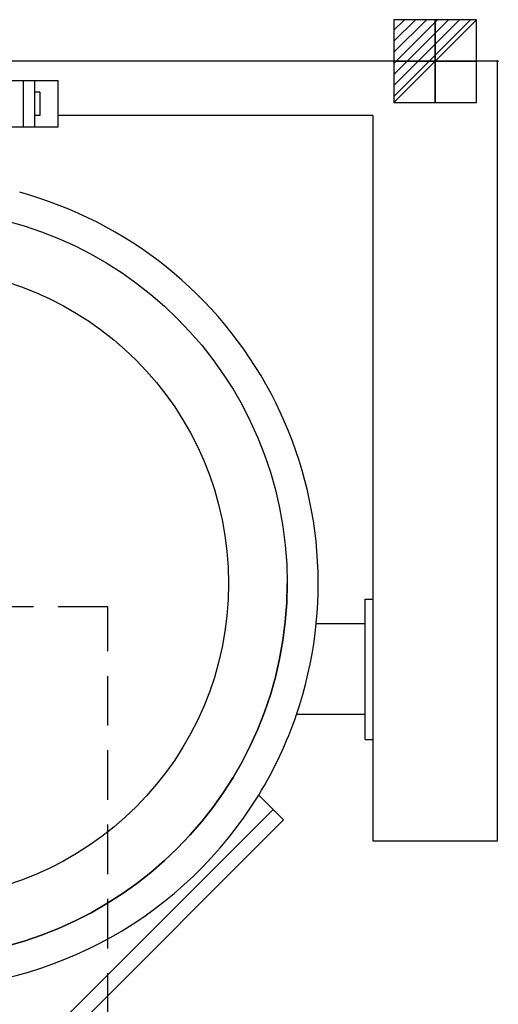
# Model space of a CAD drawing. Units: millimetres. Extents: x -25 to 1501, y -1901 to 75.
# Drawn here: x 887 to 1501, y -1210 to 53 of the extents above; entities that cross this region are included whole.
import ezdxf

# ---------------------------------------------------------------- set-up
doc = ezdxf.new("R2010")
doc.units = ezdxf.units.MM
doc.header["$PDMODE"] = 3
doc.linetypes.add('NASCOSTA', pattern=[9.525, 6.35, -3.175])
for name, color, linetype in [('IQ_200_2D', 1, 'Continuous'), ('IQ_204_2D', 7, 'Continuous'), ('IQ_CON_ELECTRICITY_INT', 7, 'Continuous'), ('IQ_INS_3D', 3, 'Continuous')]:
    doc.layers.add(name, color=color, linetype=linetype)

# ---------------------------------------------------------------- blocks, each defined once
blk = doc.blocks.new('*X4')
at = {"color": 0}
for p, q in [((286.774344, 2204.447934), (296.618251, 2214.291842)), ((286.774344, 2205.862148), (295.204037, 2214.291842)), ((286.774344, 2207.276361), (293.789824, 2214.291842)), ((286.774344, 2208.690575), (292.37561, 2214.291842)), ((286.774344, 2210.104788), (290.961397, 2214.291842)), ((286.774344, 2211.519002), (289.547183, 2214.291842)), ((286.774344, 2212.933216), (288.13297, 2214.291842))]:
    blk.add_line(p, q, dxfattribs=at)
blk = doc.blocks.new('ELECTRICITY')
for p, q in [((2.121, 2.121), (-2.121, 2.121)), ((-2.121, 2.121), (-2.121, -2.121)), ((-2.121, -2.121), (2.121, 2.121)), ((2.121, -2.121), (2.121, 2.121)), ((-2.121, -2.121), (2.121, -2.121))]:
    blk.add_line(p, q)
at = {"extrusion": (-1, 0, 0)}
for p, q in [((0, -2.121, 2.121), (0, 2.121, 2.121)), ((0, 2.121, -2.121), (0, -2.121, -2.121)), ((0, 2.121, 2.121), (0, 2.121, -2.121)), ((0, 2.121, -2.121), (0, -2.121, 2.121)), ((0, -2.121, -2.121), (0, -2.121, 2.121))]:
    blk.add_line(p, q, dxfattribs=at)
at = {"extrusion": (0, -1, 0)}
for p, q in [((2.121, 0, 2.121), (-2.121, 0, 2.121)), ((-2.121, 0, -2.121), (2.121, 0, -2.121)), ((-2.121, 0, 2.121), (-2.121, 0, -2.121)), ((-2.121, 0, -2.121), (2.121, 0, 2.121)), ((2.121, 0, -2.121), (2.121, 0, 2.121))]:
    blk.add_line(p, q, dxfattribs=at)
at = {"xscale": 0.4000000000000909, "yscale": 0.4000000000000909, "zscale": 0.4000000000000909}
blk.add_blockref('*X4', (-116.831, -883.595), dxfattribs=at)
at = {"extrusion": (-1, 0, 0), "xscale": 0.3999999999999773, "yscale": 0.3999999999999773, "zscale": 0.3999999999999773}
blk.add_blockref('*X4', (-116.831, -883.595), dxfattribs=at)
at = {"extrusion": (0, -1, 0), "xscale": 0.4000000000000909, "yscale": 0.4000000000000909, "zscale": 0.4000000000000909}
blk.add_blockref('*X4', (-116.831, -883.595), dxfattribs=at)

msp = doc.modelspace()

# ---------------------------------------------------------------- linework, layer by layer
at = {"layer": 'IQ_200_2D'}
for p, q in [((1500, 0), (0, 0)), ((1500, -1000), (1500, 0)), ((1330, -838), (1242.1, -838)), ((1330, -870), (1330, -838)), ((1330, -870), (1340, -870)), ((1340, -870), (1340, -1000)), ((1225.6, -973.3), (1193.6, -941.4)), ((910.9, -1288), (1225.6, -973.3)), ((1340, -1000), (1500, -1000))]:
    msp.add_line(p, q, dxfattribs=at)
msp.add_arc((750, -670), 520, 328.5448, 341.1509, dxfattribs=at)
at = {"layer": 'IQ_204_2D'}
for p, q in [((564.2, -25), (935.8, -25)), ((891.8, -85), (891.8, -25)), ((905.8, -25), (905.8, -85)), ((935.8, -25), (935.8, -85)), ((913, -40), (905.8, -40)), ((913, -40), (913, -70)), ((913, -70), (905.8, -70)), ((1340, -70), (935.8, -70)), ((1340, -70), (1340, -870)), ((935.8, -85), (564.2, -85)), ((1330, -690), (1340, -690)), ((1330, -838), (1330, -690)), ((1330, -722), (1266.7, -722)), ((1212.1, -959.9), (910.9, -1261.1))]:
    msp.add_line(p, q, dxfattribs=at)
for radius in [480.2, 405]:
    msp.add_circle((750, -670), radius, dxfattribs=at)
for radius, start, end in [(520, 341.1509, 74.7245), (480.2, 180, 0), (520, 211.4491, 328.5448)]:
    msp.add_arc((750, -670), radius, start, end, dxfattribs=at)
at = {"layer": 'IQ_INS_3D', "linetype": 'NASCOSTA', "ltscale": 10}
for p, q in [((1000, -700), (500, -700)), ((1000, -1900), (1000, -700))]:
    msp.add_line(p, q, dxfattribs=at)
at = {"layer": 'IQ_INS_3D'}
msp.add_point((1500, 0), dxfattribs=at)

# ---------------------------------------------------------------- block references
at = {"layer": 'IQ_CON_ELECTRICITY_INT', "xscale": 25, "yscale": 25, "zscale": 25}
msp.add_blockref('ELECTRICITY', (1420, 0), dxfattribs=at)

doc.saveas('drawing.dxf')
